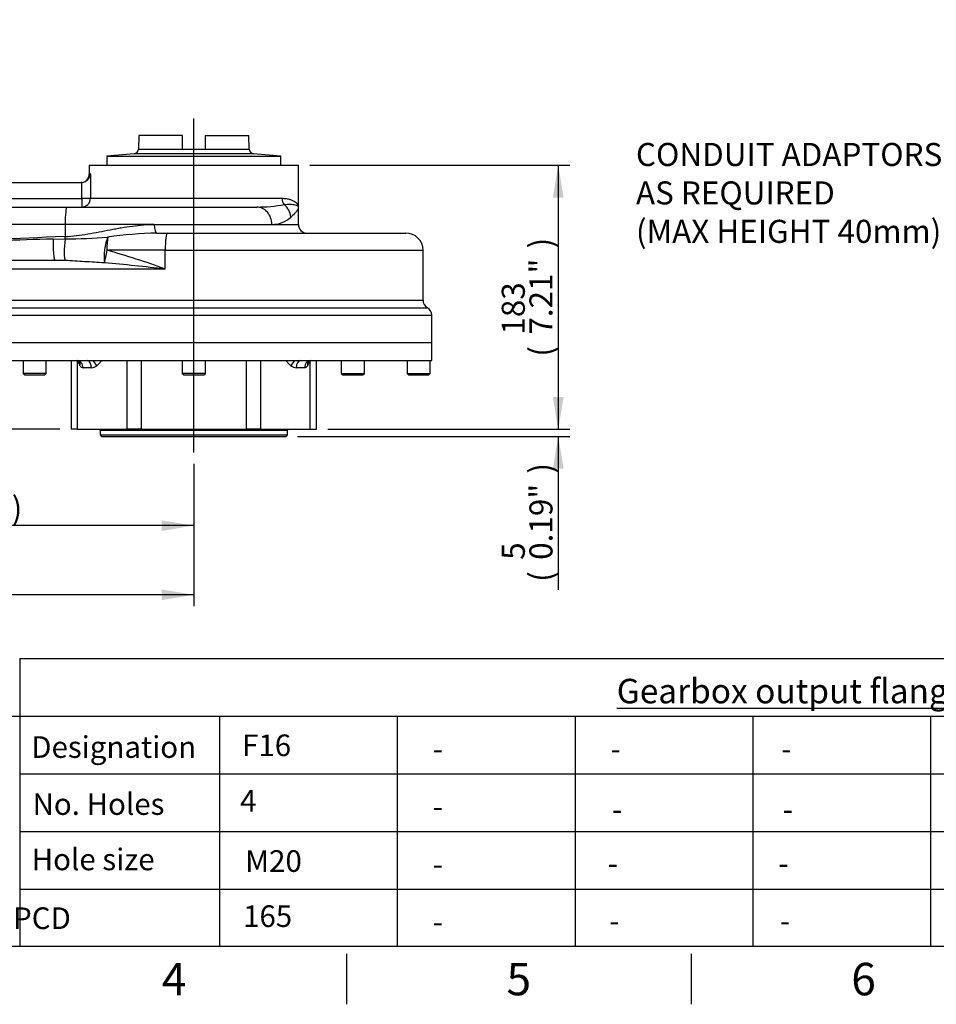
# Model space of a CAD drawing. Units: millimetres. Extents: x 0 to 594, y 0 to 420.
# Drawn here: x 159 to 286, y 7 to 144 of the extents above; entities that cross this region are included whole.
import ezdxf
from ezdxf import colors
from ezdxf.entities.mleader import LeaderData, LeaderLine
from ezdxf.enums import TextEntityAlignment as Align
from ezdxf.lldxf.tags import DXFTag
from ezdxf.math import Vec2, Vec3

# ---------------------------------------------------------------- set-up
doc = ezdxf.new("R2010")
doc.units = ezdxf.units.MM
for name, color, linetype in [('Default', 7, 'Continuous'), ('DV1_Default', 7, 'Continuous'), ('GB-IS8-GCASE', 7, 'Continuous'), ('GB-IS8-INDPLATE', 7, 'Continuous'), ('GB-IS8-OUTFLG_F1', 7, 'Continuous')]:
    doc.layers.add(name, color=color, linetype=linetype)
doc.styles.add('SEACAD_Arial', font='arial.ttf')
tags = doc.linetypes.add('CENTER2', pattern=[28.575, 19.05, -3.175, 3.175, -3.175]).pattern_tags.tags
tags[10:11] = [DXFTag(74, 4), DXFTag(75, 0), DXFTag(340, '0'), DXFTag(46, 0.0), DXFTag(50, 0.0), DXFTag(44, 0.0), DXFTag(45, 0.0)]
tags[8:9] = [DXFTag(74, 4), DXFTag(75, 0), DXFTag(340, '0'), DXFTag(46, 0.0), DXFTag(50, 0.0), DXFTag(44, 0.0), DXFTag(45, 0.0)]
tags[6:7] = [DXFTag(74, 4), DXFTag(75, 0), DXFTag(340, '0'), DXFTag(46, 0.0), DXFTag(50, 0.0), DXFTag(44, 0.0), DXFTag(45, 0.0)]
tags[4:5] = [DXFTag(74, 4), DXFTag(75, 0), DXFTag(340, '0'), DXFTag(46, 0.0), DXFTag(50, 0.0), DXFTag(44, 0.0), DXFTag(45, 0.0)]
doc.dimstyles.new('ISO-InstDr', dxfattribs={"dimtxt": 3.2, "dimasz": 4.48, "dimexe": 1.6, "dimexo": 1.6, "dimgap": 0.8, "dimtad": 1, "dimdec": 0, "dimlfac": 5, "dimzin": 0, "dimdsep": 46, "dimtxsty": 'SEACAD_Arial', "dimblk1": '_SE_FILLED', "dimblk2": '_SE_FILLED', "dimsah": 1, "dimcen": 1.6, "dimadec": 0, "dimazin": 0, "dimtfac": 0.5, "dimtofl": 0, "dimtmove": 0, "dimatfit": 3, "dimfxl": 1, "dimtzin": 0, "dimarcsym": 0})

# ---------------------------------------------------------------- blocks, each defined once
blk = doc.blocks.new('SE3')
at = {"layer": 'DV1_Default', "color": 7, "linetype": 'CENTER2'}
blk.add_line((183.16, 83.58), (183.16, 129.9), dxfattribs=at)
at = {"layer": 'GB-IS8-GCASE', "color": 7, "linetype": 'Continuous'}
for p, q in [((168.66, 123.43), (197.66, 123.43)), ((168.66, 123.43), (168.66, 122.23)), ((197.66, 117.63), (197.66, 123.43)), ((168.83, 122.23), (168.66, 122.23)), ((168.83, 122.23), (168.83, 118.85)), ((152.01, 121.03), (167.5, 121.03)), ((167.64, 121.04), (167.5, 121.03)), ((167.64, 118.85), (167.64, 121.04)), ((143.81, 117.63), (165.55, 117.63)), ((152.01, 118.83), (167.62, 118.83)), ((165.55, 117.63), (191.88, 117.63)), ((167.62, 118.83), (167.62, 117.63)), ((167.64, 118.85), (168.83, 118.85)), ((168.83, 118.85), (195.39, 118.85)), ((197.66, 115.23), (197.66, 117.63)), ((165.31, 115.23), (143.57, 115.23)), ((177.67, 115.23), (165.31, 115.23)), ((165.31, 115.23), (165.31, 113.55)), ((177.67, 115.23), (193.98, 115.23)), ((193.98, 115.23), (197.66, 115.23)), ((178.05, 114.03), (179.49, 114.03)), ((179.49, 114.03), (212.56, 114.03)), ((163.64, 113.2), (165.32, 113.21)), ((179.19, 111.63), (171.1, 111.63)), ((179.19, 111.63), (214.96, 111.63)), ((179.19, 109.03), (179.19, 111.63)), ((214.96, 104.71), (214.96, 111.63)), ((163.9, 110.23), (149.15, 110.23)), ((164.02, 110.23), (163.9, 110.23)), ((165.29, 110.21), (164.02, 110.23)), ((179.19, 109.03), (153.46, 109.03)), ((153.46, 104.71), (214.96, 104.71)), ((152.18, 102.63), (216.16, 102.63)), ((152.9, 103.67), (215.56, 103.67)), ((216.16, 98.83), (216.16, 102.63)), ((150.9, 98.83), (216.16, 98.83))]:
    blk.add_line(p, q, dxfattribs=at)
for centre, radius, start, end in [((167.46, 122.23), 1.2, 270, 0), ((167.44, 122.43), 1.4, 278.1642, 352.1308), ((167.61, 118.85), 1.21, 270.3053, 0.3497), ((191.93, 138.84), 21.2, 269.8492, 270.0049), ((191.93, 138.84), 21.2, 270.0049, 280.2546), ((194.08, 118.95), 3.72, 268.3955, 313.1836), ((198.86, 115.23), 1.2, 180, 270), ((165.18, 186.4), 73.19, 270.1062, 274.7169), ((179.22, 58.73), 55.31, 91.2118, 98.3365), ((212.56, 111.63), 2.4, 0, 90), ((176.5, -416.54), 529.89, 91.3908, 92.9847), ((143.48, 11.8), 103.59, 69.8347, 74.5366), ((133.42, -294.75), 406.37, 83.5336, 84.7287), ((216.16, 104.71), 1.2, 180, 240), ((214.96, 102.63), 1.2, 0, 60)]:
    blk.add_arc(centre, radius, start, end, dxfattribs=at)
for centre, major_axis, ratio, start_param, end_param in [((165.55, 115.23), (0, -2.4), 0.100182, 3.141593, 4.712389), ((191.88, 115.23), (0, -2.4), 0.874834, 1.570796, 3.141593), ((196.42, 118.85), (0, -1.22), 0.84369, 4.712389, 5.519707), ((194.31, 116.24), (1.76, -1.63), 0.928261, 0.784617, 1.634063), ((178.05, 115.23), (0, -1.2), 0.320128, 4.712389, 6.283185), ((287.83, 111.63), (-144.61, 0), 0.024895, -0.56002, -0.28148), ((165.19, 113.55), (0.05, -1.2), 0.100104, 1.286108, 1.566822), ((171.4, 111.63), (0.3, 2.38), 0.2633, 0.729467, 2.418696), ((171.4, 111.63), (0, 2.4), 0.124797, 0.704984, 1.570796), ((179.49, 111.63), (0, -2.4), 0.124797, 3.141593, 4.712389), ((163.9, 112.63), (0, 2.4), 0.110143, 1.334124, 3.141593), ((165.58, 112.55), (0.23, 2.39), 0.137618, 1.302039, 2.958598), ((171.4, 111.63), (-0.6, -2.32), 0.120899, 4.74357, 5.584866)]:
    blk.add_ellipse(centre, major_axis=major_axis, ratio=ratio, start_param=start_param, end_param=end_param, dxfattribs=at)
for points, knots in [([(167.62, 118.83), (167.62, 118.83), (167.62, 118.83), (167.63, 118.84), (167.63, 118.84), (167.63, 118.84), (167.63, 118.84), (167.63, 118.84), (167.64, 118.84), (167.64, 118.84), (167.64, 118.85), (167.64, 118.85), (167.64, 118.85), (167.64, 118.85), (167.64, 118.85), (167.64, 118.85)], [0, 0, 0, 0, 0.218134, 0.218134, 0.218134, 0.436342, 0.436342, 0.436342, 0.653367, 0.653367, 0.653367, 0.867916, 0.867916, 0.867916, 1, 1, 1, 1]), ([(195.39, 118.85), (195.58, 118.85), (195.75, 118.84), (196.08, 118.8), (196.24, 118.77), (196.45, 118.71), (196.52, 118.69), (196.65, 118.65), (196.71, 118.62), (196.89, 118.55), (196.99, 118.49), (197.28, 118.32), (197.42, 118.19), (197.56, 117.99), (197.6, 117.92), (197.63, 117.81), (197.64, 117.78), (197.65, 117.72), (197.65, 117.71), (197.66, 117.67), (197.66, 117.65), (197.66, 117.63)], [0, 0, 0, 0, 0.125, 0.125, 0.25, 0.25, 0.3125, 0.3125, 0.375, 0.375, 0.5, 0.5, 0.75, 0.75, 0.875, 0.875, 0.9375, 0.9375, 0.96875, 0.96875, 1, 1, 1, 1]), ([(195.71, 117.97), (196.03, 118.03), (196.31, 118.04), (196.8, 118.02), (197, 118), (197.49, 117.88), (197.66, 117.76), (197.66, 117.63)], [0, 0, 0, 0, 0.25, 0.25, 0.5, 0.5, 1, 1, 1, 1]), ([(197.66, 117.63), (197.66, 117.62), (197.66, 117.61), (197.65, 117.59), (197.65, 117.55), (197.64, 117.51), (197.63, 117.44), (197.61, 117.39), (197.57, 117.29), (197.54, 117.23), (197.48, 117.13), (197.44, 117.08), (197.31, 116.91), (197.2, 116.8), (197.01, 116.61), (196.94, 116.54), (196.79, 116.4), (196.71, 116.32), (196.62, 116.24)], [0, 0, 0, 0, 0.03125, 0.03125, 0.0625, 0.125, 0.125, 0.25, 0.25, 0.375, 0.375, 0.5, 0.5, 0.75, 0.75, 0.875, 0.875, 1, 1, 1, 1]), ([(165.31, 113.55), (165.84, 113.57), (166.37, 113.61), (167.41, 113.74), (167.93, 113.82), (168.97, 113.99), (169.49, 114.09), (170.52, 114.28), (171.04, 114.39), (171.81, 114.53), (172.07, 114.58), (172.59, 114.68), (172.84, 114.72), (173.61, 114.85), (174.12, 114.93), (175.14, 115.07), (175.65, 115.13), (176.66, 115.21), (177.16, 115.23), (177.67, 115.23)], [0, 0, 0, 0, 0.125, 0.125, 0.25, 0.25, 0.375, 0.375, 0.5, 0.5, 0.5625, 0.5625, 0.625, 0.625, 0.75, 0.75, 0.875, 0.875, 1, 1, 1, 1]), ([(170.76, 109.9), (170.29, 109.92), (169.83, 109.94), (168.92, 110), (168.46, 110.02), (167.55, 110.08), (167.1, 110.11), (166.19, 110.17), (165.74, 110.19), (165.29, 110.21)], [0, 0, 0, 0, 0.25, 0.25, 0.5, 0.5, 0.75, 0.75, 1, 1, 1, 1])]:
    blk.add_open_spline(points, degree=3, knots=knots, dxfattribs=at)
at = {"layer": 'GB-IS8-INDPLATE', "color": 7, "linetype": 'Continuous'}
for p, q in [((175.54, 127.56), (175.47, 125.65)), ((181.57, 127.56), (175.54, 127.56)), ((181.57, 125.66), (181.57, 127.56)), ((184.74, 127.56), (190.78, 127.56)), ((184.74, 127.56), (184.74, 125.66)), ((190.84, 125.65), (190.78, 127.56)), ((174.89, 125.04), (171.09, 124.7)), ((171.09, 124.7), (195.22, 124.7)), ((171.09, 124.7), (171.09, 123.43)), ((191.42, 125.04), (174.89, 125.04)), ((175.47, 125.65), (190.84, 125.65)), ((181.57, 125.66), (184.74, 125.66)), ((195.22, 124.7), (191.42, 125.04)), ((195.22, 123.43), (195.22, 124.7))]:
    blk.add_line(p, q, dxfattribs=at)
for centre, start, end in [((174.83, 125.67), 275, 358), ((191.48, 125.67), 182, 265)]:
    blk.add_arc(centre, 0.635, start, end, dxfattribs=at)
at = {"layer": 'GB-IS8-OUTFLG_F1', "color": 7, "linetype": 'Continuous'}
for p, q in [((150.9, 98.83), (216.16, 98.83)), ((216.16, 96.33), (216.16, 98.83)), ((150.51, 96.33), (216.16, 96.33)), ((159.49, 96.33), (159.49, 94.53)), ((162.69, 94.53), (162.69, 96.33)), ((166.16, 96.33), (166.16, 86.79)), ((166.99, 96.33), (166.99, 86.79)), ((173.91, 86.79), (173.91, 96.33)), ((175.84, 96.33), (175.84, 86.79)), ((181.56, 96.33), (181.56, 94.53)), ((184.76, 94.53), (184.76, 96.33)), ((190.47, 86.79), (190.47, 96.33)), ((192.41, 96.33), (192.41, 86.79)), ((199.32, 86.79), (199.32, 96.33)), ((200.16, 86.79), (200.16, 96.33)), ((203.62, 96.33), (203.62, 94.53)), ((206.82, 94.53), (206.82, 96.33)), ((212.76, 96.33), (212.76, 94.53)), ((215.96, 94.53), (215.96, 96.33)), ((162.69, 94.53), (159.49, 94.53)), ((159.49, 94.53), (159.69, 94.33)), ((159.69, 94.33), (162.49, 94.33)), ((162.49, 94.33), (162.69, 94.53)), ((168.94, 95.33), (167.78, 95.33)), ((184.76, 94.53), (181.56, 94.53)), ((181.56, 94.53), (181.76, 94.33)), ((181.76, 94.33), (184.56, 94.33)), ((184.56, 94.33), (184.76, 94.53)), ((198.53, 95.33), (197.37, 95.33)), ((203.62, 94.53), (206.82, 94.53)), ((203.62, 94.53), (203.82, 94.33)), ((203.82, 94.33), (206.62, 94.33)), ((206.62, 94.33), (206.82, 94.53)), ((212.76, 94.53), (215.96, 94.53)), ((212.76, 94.53), (212.96, 94.33)), ((212.96, 94.33), (215.76, 94.33)), ((215.76, 94.33), (215.96, 94.53)), ((166.99, 86.79), (166.16, 86.79)), ((166.99, 86.79), (173.91, 86.79)), ((170.16, 86.69), (196.15, 86.69)), ((170.16, 86.69), (170.16, 86.01)), ((175.84, 86.79), (173.91, 86.79)), ((175.84, 86.79), (190.47, 86.79)), ((192.41, 86.79), (190.47, 86.79)), ((192.41, 86.79), (199.32, 86.79)), ((196.15, 86.01), (196.15, 86.69)), ((199.32, 86.79), (200.16, 86.79)), ((170.16, 86.01), (196.15, 86.01)), ((170.16, 86.01), (170.36, 85.81)), ((170.36, 85.81), (195.95, 85.81)), ((195.95, 85.81), (196.15, 86.01))]:
    blk.add_line(p, q, dxfattribs=at)
for centre, radius, start, end in [((166.96, 95.95), 0.388, 42.2628, 89.8289), ((196.03, 97.35), 3.24, 339.1508, 339.2867), ((199.35, 95.95), 0.386, 89.7415, 137.107), ((167.81, 95.83), 0.494, 207.1654, 266.9786), ((168.9, 96.61), 1.28, 271.8457, 307.7993), ((197.43, 96.65), 1.32, 232.7863, 267.5686), ((170.04, 86.69), 0.125, 0, 57.1401), ((196.28, 86.69), 0.125, 122.8599, 180)]:
    blk.add_arc(centre, radius, start, end, dxfattribs=at)
for centre, major_axis, ratio, start_param, end_param in [((166.96, 95.33), (0, -1), 0.823886, 1.570796, 3.141593), ((166.45, 95.6), (-0.801, -0.598), 0.806575, 2.394754, 3.152908), ((168.37, 95.33), (0, -1), 0.566756, 1.570796, 3.141593), ((169.28, 95.6), (0.506, -0.862), 0.353664, 1.366017, 2.347297), ((197.03, 95.6), (0.506, 0.862), 0.353664, 0.794295, 1.775576), ((197.94, 95.33), (0, 1), 0.566756, 0, 1.570796), ((199.35, 95.33), (0, 1), 0.823886, 0, 1.570796), ((199.86, 95.6), (0.801, -0.598), 0.806575, 3.127413, 3.888431)]:
    blk.add_ellipse(centre, major_axis=major_axis, ratio=ratio, start_param=start_param, end_param=end_param, dxfattribs=at)
for points, knots in [([(167.37, 95.6), (167.31, 95.7), (167.26, 95.82), (167.19, 96.06), (167.16, 96.16), (167.14, 96.27)], [0, 0, 0, 0, 0.25, 0.25, 0.4374801, 0.4374801, 0.4374801, 0.4374801]), ([(170.36, 96.33), (170.27, 96.2), (170.17, 96.07), (169.95, 95.82), (169.82, 95.7), (169.68, 95.6)], [0.5317549, 0.5317549, 0.5317549, 0.5317549, 0.75, 0.75, 1, 1, 1, 1]), ([(196.63, 95.6), (196.49, 95.7), (196.36, 95.82), (196.14, 96.07), (196.04, 96.2), (195.95, 96.33)], [0, 0, 0, 0, 0.25, 0.25, 0.4682451, 0.4682451, 0.4682451, 0.4682451]), ([(199.17, 96.28), (199.15, 96.16), (199.12, 96.06), (199.05, 95.82), (199.01, 95.7), (198.94, 95.6)], [0.5603186, 0.5603186, 0.5603186, 0.5603186, 0.75, 0.75, 1, 1, 1, 1]), ([(198.94, 95.6), (198.89, 95.52), (198.83, 95.45), (198.73, 95.38), (198.69, 95.36), (198.61, 95.34), (198.57, 95.33), (198.53, 95.33)], [0, 0, 0, 0, 0.5, 0.5, 0.75, 0.75, 1, 1, 1, 1])]:
    blk.add_open_spline(points, degree=3, knots=knots, dxfattribs=at)
blk = doc.blocks.new('DMBLK209')
at = {"layer": 'Default', "linetype": 'Continuous'}
for points in [[(121.03, 72.68), (121.03, 74.17), (116.55, 73.43)], [(178.68, 72.68), (183.16, 73.43), (178.68, 74.17)]]:
    blk.add_hatch(color=7, dxfattribs=at).paths.add_polyline_path(points)
at = {"layer": 'Default', "color": 7, "linetype": 'Continuous'}
for p, q in [((116.55, 145.66), (116.55, 71.83)), ((183.16, 81.98), (183.16, 71.83)), ((183.16, 73.43), (116.55, 73.43))]:
    blk.add_line(p, q, dxfattribs=at)
at = {"layer": 'Default', "color": 7, "linetype": 'Continuous', "style": 'SEACAD_Arial'}
for s, p in [('333', (143.42, 81.27)), ('(', (140.36, 77.43)), ('13.11"', (143.42, 77.43)), (')', (157.89, 77.43))]:
    blk.add_text(s, height=3.2, dxfattribs=at).set_placement(p, align=Align.TOP_LEFT)
blk = doc.blocks.new('_SE_FILLED')
at = {"color": 0}
blk.add_line((0, 0), (-1, 0), dxfattribs=at)
blk.add_solid([(0, 0), (-1, -0.1665), (-1, 0.1665), (0, 0)], dxfattribs=at)
blk = doc.blocks.new('DMBLK210')
at = {"layer": 'Default', "linetype": 'Continuous'}
for points in [[(103.83, 63.08), (103.83, 64.57), (99.35, 63.83)], [(178.68, 63.08), (183.16, 63.83), (178.68, 64.57)]]:
    blk.add_hatch(color=7, dxfattribs=at).paths.add_polyline_path(points)
at = {"layer": 'Default', "color": 7, "linetype": 'Continuous'}
for p, q in [((99.35, 111.03), (99.35, 62.23)), ((183.16, 81.98), (183.16, 62.23)), ((183.16, 63.83), (99.35, 63.83))]:
    blk.add_line(p, q, dxfattribs=at)
at = {"layer": 'Default', "color": 7, "linetype": 'Continuous', "style": 'SEACAD_Arial'}
for s, p in [('419', (134.82, 71.67)), ('(', (131.76, 67.83)), ('16.50"', (134.82, 67.83)), (')', (149.29, 67.83))]:
    blk.add_text(s, height=3.2, dxfattribs=at).set_placement(p, align=Align.TOP_LEFT)
blk = doc.blocks.new('DMBLK211')
at = {"layer": 'Default', "linetype": 'Continuous'}
for points in [[(234.46, 118.95), (233.72, 123.43), (232.97, 118.95)], [(234.46, 91.27), (232.97, 91.27), (233.72, 86.79)]]:
    blk.add_hatch(color=7, dxfattribs=at).paths.add_polyline_path(points)
at = {"layer": 'Default', "color": 7, "linetype": 'Continuous'}
for p, q in [((199.26, 123.43), (235.32, 123.43)), ((233.72, 123.43), (233.72, 86.79)), ((201.76, 86.79), (235.32, 86.79))]:
    blk.add_line(p, q, dxfattribs=at)
at = {"layer": 'Default', "color": 7, "linetype": 'Continuous', "style": 'SEACAD_Arial'}
for s, p in [(')', (229.72, 111.9)), ('7.21"', (229.72, 99.93)), ('183', (225.88, 99.93)), ('(', (229.72, 96.87))]:
    blk.add_text(s, height=3.2, rotation=90, dxfattribs=at).set_placement(p, align=Align.TOP_LEFT)
blk = doc.blocks.new('DMBLK212')
at = {"layer": 'Default', "linetype": 'Continuous'}
for points in [[(234.46, 91.27), (232.97, 91.27), (233.72, 86.79)], [(234.46, 81.33), (233.72, 85.81), (232.97, 81.33)]]:
    blk.add_hatch(color=7, dxfattribs=at).paths.add_polyline_path(points)
at = {"layer": 'Default', "color": 7, "linetype": 'Continuous'}
for p, q in [((233.72, 95.75), (233.72, 86.79)), ((201.76, 86.79), (235.32, 86.79)), ((197.55, 85.81), (235.32, 85.81)), ((233.72, 85.81), (233.72, 64.5))]:
    blk.add_line(p, q, dxfattribs=at)
at = {"layer": 'Default', "color": 7, "linetype": 'Continuous', "style": 'SEACAD_Arial'}
for s, p in [(')', (229.72, 80.64)), ('0.19"', (229.72, 68.68)), ('5', (225.88, 68.68)), ('(', (229.72, 65.62))]:
    blk.add_text(s, height=3.2, rotation=90, dxfattribs=at).set_placement(p, align=Align.TOP_LEFT)
blk = doc.blocks.new('DMBLK213')
at = {"layer": 'Default', "linetype": 'Continuous'}
for points in [[(72.96, 138.9), (74.45, 138.9), (73.71, 143.38)], [(72.96, 91.27), (73.71, 86.79), (74.45, 91.27)]]:
    blk.add_hatch(color=7, dxfattribs=at).paths.add_polyline_path(points)
at = {"layer": 'Default', "color": 7, "linetype": 'Continuous'}
for p, q in [((102.45, 143.38), (72.11, 143.38)), ((73.71, 143.38), (73.71, 86.79)), ((164.56, 86.79), (72.11, 86.79))]:
    blk.add_line(p, q, dxfattribs=at)
at = {"layer": 'Default', "color": 7, "linetype": 'Continuous', "style": 'SEACAD_Arial'}
for s, p in [(')', (69.71, 123.12)), ('11.14"', (69.71, 108.65)), ('283', (65.87, 108.65)), ('(', (69.71, 105.59))]:
    blk.add_text(s, height=3.2, rotation=90, dxfattribs=at).set_placement(p, align=Align.TOP_LEFT)

msp = doc.modelspace()

# ---------------------------------------------------------------- linework, layer by layer
at = {"layer": 'Default', "color": 7, "linetype": 'Continuous'}
for p, q in [((159, 55), (159, 15)), ((159, 55), (209.57, 55)), ((209.57, 55), (227.71, 55)), ((227.71, 55), (287.72, 55)), ((149.57, 47), (209.57, 47)), ((186.73, 47), (186.73, 15)), ((209.57, 47), (227.71, 47)), ((211.39, 47), (211.39, 15)), ((227.71, 47), (287.72, 47)), ((236.05, 47), (236.05, 15)), ((260.71, 47), (260.71, 15)), ((285.37, 47), (285.37, 15)), ((159, 39), (209.57, 39)), ((209.57, 39), (227.71, 39)), ((211.39, 39), (211.39, 15)), ((227.71, 39), (287.72, 39)), ((236.05, 39), (236.05, 15)), ((260.71, 39), (260.71, 15)), ((285.37, 39), (285.37, 15)), ((159, 31), (209.57, 31)), ((209.57, 31), (227.71, 31)), ((227.71, 31), (287.72, 31)), ((159, 23), (209.57, 23)), ((209.57, 23), (227.71, 23)), ((227.71, 23), (287.72, 23)), ((587, 15), (14, 15)), ((204.33, 14), (204.33, 7)), ((252.17, 14), (252.17, 7))]:
    msp.add_line(p, q, dxfattribs=at)

# ---------------------------------------------------------------- block references
at = {"layer": 'Default'}
msp.add_blockref('SE3', (0, 0), dxfattribs=at)

# ---------------------------------------------------------------- texts
at = {"layer": 'Default', "attachment_point": 5}
for s, insert, char_height, width in [('{\\fArial|b0||i0||c0|p34;\\C7;\\L\\H3.4;\\W1.;Gearbox output flange options}', (274.87, 50.47), 3.4, 78.7699), ('{\\fArial|b0||i0||c0|p34;\\C7;\\H4.5;\\W1.;4}', (180.42, 10.5), 4.5, 4.3333), ('{\\fArial|b0||i0||c0|p34;\\C7;\\H4.5;\\W1.;5}', (228.25, 10.5), 4.5, 4.3333), ('{\\fArial|b0||i0||c0|p34;\\C7;\\H4.5;\\W1.;6}', (276.08, 10.5), 4.5, 4.3333)]:
    msp.add_mtext(s, dxfattribs=dict(at, insert=insert, char_height=char_height, width=width))

# ---------------------------------------------------------------- dimensions: what is measured, and where the dimension line sits
at = {"layer": 'Default', "color": 7, "linetype": 'Continuous'}
for base, p2, picture, middle in [((116.55, 73.43), (116.55, 166.78), 'DMBLK209', (149.85, 73.43)), ((99.35, 63.83), (99.35, 112.63), 'DMBLK210', (141.25, 63.83))]:
    dim = msp.add_linear_dim(base=base, p1=(183.16, 83.58), p2=p2, text='\\A1;<>', dimstyle='ISO-InstDr', override={"dimpost": '\\X'}, dxfattribs=at)
    dim.commit()
    dim.dimension.update_dxf_attribs({"geometry": picture, "text_midpoint": middle, "dimtype": 160})
for base, p1, p2, picture, middle in [((73.71, 86.79), (104.05, 143.38), (166.16, 86.79), 'DMBLK213', (73.71, 115.09)), ((233.72, 86.79), (197.66, 123.43), (200.16, 86.79), 'DMBLK211', (233.72, 105.11)), ((233.72, 85.81), (200.16, 86.79), (195.95, 85.81), 'DMBLK212', (233.72, 83.22))]:
    dim = msp.add_linear_dim(base=base, p1=p1, p2=p2, angle=90, text='\\A1;<>', dimstyle='ISO-InstDr', override={"dimpost": '\\X'}, dxfattribs=at)
    dim.commit()
    dim.dimension.update_dxf_attribs({"geometry": picture, "text_midpoint": middle, "dimtype": 160})

# ---------------------------------------------------------------- leaders
ml = msp.add_multileader_mtext('Standard', dxfattribs=at)
ml.set_content('{\\pxsm0.9;\\fArial|b0||i0||c0|p34;\\W1.;CONDUIT ADAPTORS\\PAS REQUIRED\\P(MAX HEIGHT 40mm)\\P}', color=256)
ml.set_leader_properties()
ml.build(insert=Vec2(0, 0))
ml.multileader.update_dxf_attribs({"dogleg_length": 9.6, "arrow_head_size": 4.48})
ctx = ml.context
ctx.base_point, ctx.char_height, ctx.arrow_head_size, ctx.landing_gap_size = Vec3(242.5, 124.86), 3.2, 4.48, 1.12
notes = []
notes.append((ctx, [(0, (1, 1, 0), (300.92, 124.46), (-1, 0), 9.6, [(0, [(304.75, 137.58)], 0, [])])]))
ctx.mtext.insert = Vec3(244.5, 126.53)
ml = msp.add_multileader_mtext('Standard', dxfattribs=at)
ml.set_content('{\\pxsm0.9;\\fArial|b1||i0||c0|p34;\\W1.;Designation\\P}', color=256)
ml.set_leader_properties()
ml.build(insert=Vec2(0, 0))
ml.multileader.update_dxf_attribs({"leader_type": 0, "dogleg_length": 0, "arrow_head_size": 4.2})
ctx = ml.context
ctx.base_point, ctx.char_height, ctx.arrow_head_size, ctx.landing_gap_size = Vec3(158.35, 42.26), 3, 4.2, 1.05
ctx.text_align_type = 1
ctx.mtext.insert, ctx.mtext.alignment = Vec3(172.04, 44.2), 2
ml = msp.add_multileader_mtext('Standard', dxfattribs=at)
ml.set_content('{\\pxsm0.9;\\fArial|b0||i0||c0|p34;\\W1.;F16\\P}', color=256)
ml.set_leader_properties()
ml.build(insert=Vec2(0, 0))
ml.multileader.update_dxf_attribs({"leader_type": 0, "dogleg_length": 0, "arrow_head_size": 4.2})
ctx = ml.context
ctx.base_point, ctx.char_height, ctx.arrow_head_size, ctx.landing_gap_size = Vec3(187.91, 42.92), 3, 4.2, 1.05
ctx.text_align_type = 1
ctx.mtext.insert, ctx.mtext.alignment = Vec3(193.26, 44.44), 2
ml = msp.add_multileader_mtext('Standard', dxfattribs=at)
ml.set_content('{\\pxsm0.9;\\fArial|b0||i0||c0|p34;\\W1.;-\\P}', color=256)
ml.set_leader_properties()
ml.build(insert=Vec2(0, 0))
ml.multileader.update_dxf_attribs({"leader_type": 0, "dogleg_length": 0, "arrow_head_size": 4.2})
ctx = ml.context
ctx.base_point, ctx.char_height, ctx.arrow_head_size, ctx.landing_gap_size = Vec3(214.46, 42.46), 3, 4.2, 1.05
ctx.text_align_type = 1
ctx.mtext.insert, ctx.mtext.alignment = Vec3(217.02, 43.96), 2
ml = msp.add_multileader_mtext('Standard', dxfattribs=at)
ml.set_content('{\\pxsm0.9;\\fArial|b0||i0||c0|p34;\\W1.;-\\P}', color=256)
ml.set_leader_properties()
ml.build(insert=Vec2(0, 0))
ml.multileader.update_dxf_attribs({"leader_type": 0, "dogleg_length": 0, "arrow_head_size": 4.2})
ctx = ml.context
ctx.base_point, ctx.char_height, ctx.arrow_head_size, ctx.landing_gap_size = Vec3(239.11, 42.46), 3, 4.2, 1.05
ctx.text_align_type = 1
ctx.mtext.insert, ctx.mtext.alignment = Vec3(241.68, 43.96), 2
ml = msp.add_multileader_mtext('Standard', dxfattribs=at)
ml.set_content('{\\pxsm0.9;\\fArial|b0||i0||c0|p34;\\W1.;-\\P}', color=256)
ml.set_leader_properties()
ml.build(insert=Vec2(0, 0))
ml.multileader.update_dxf_attribs({"leader_type": 0, "dogleg_length": 0, "arrow_head_size": 4.2})
ctx = ml.context
ctx.base_point, ctx.char_height, ctx.arrow_head_size, ctx.landing_gap_size = Vec3(262.79, 42.46), 3, 4.2, 1.05
ctx.text_align_type = 1
ctx.mtext.insert, ctx.mtext.alignment = Vec3(265.36, 43.96), 2
ml = msp.add_multileader_mtext('Standard', dxfattribs=at)
ml.set_content('{\\pxsm0.9;\\fArial|b1||i0||c0|p34;\\W1.;No. Holes\\P}', color=256)
ml.set_leader_properties()
ml.build(insert=Vec2(0, 0))
ml.multileader.update_dxf_attribs({"leader_type": 0, "dogleg_length": 0, "arrow_head_size": 4.2})
ctx = ml.context
ctx.base_point, ctx.char_height, ctx.arrow_head_size, ctx.landing_gap_size = Vec3(158.53, 34.77), 3, 4.2, 1.05
ctx.text_align_type = 1
ctx.mtext.insert, ctx.mtext.alignment = Vec3(169.93, 36.29), 2
ml = msp.add_multileader_mtext('Standard', dxfattribs=at)
ml.set_content('{\\pxsm0.9;\\fArial|b0||i0||c0|p34;\\W1.;4\\P}', color=256)
ml.set_leader_properties()
ml.build(insert=Vec2(0, 0))
ml.multileader.update_dxf_attribs({"leader_type": 0, "dogleg_length": 0, "arrow_head_size": 4.2})
ctx = ml.context
ctx.base_point, ctx.char_height, ctx.arrow_head_size, ctx.landing_gap_size = Vec3(187.69, 35.24), 3, 4.2, 1.05
ctx.text_align_type = 1
ctx.mtext.insert, ctx.mtext.alignment = Vec3(190.73, 36.74), 2
ml = msp.add_multileader_mtext('Standard', dxfattribs=at)
ml.set_content('{\\pxsm0.9;\\fArial|b0||i0||c0|p34;\\W1.;-\\P}', color=256)
ml.set_leader_properties()
ml.build(insert=Vec2(0, 0))
ml.multileader.update_dxf_attribs({"leader_type": 0, "dogleg_length": 0, "arrow_head_size": 4.2})
ctx = ml.context
ctx.base_point, ctx.char_height, ctx.arrow_head_size, ctx.landing_gap_size = Vec3(214.46, 34.46), 3, 4.2, 1.05
ctx.text_align_type = 1
ctx.mtext.insert, ctx.mtext.alignment = Vec3(217.02, 35.96), 2
ml = msp.add_multileader_mtext('Standard', dxfattribs=at)
ml.set_content('{\\pxsm0.9;\\fArial|b0||i0||c0|p34;\\W1.;-\\P}', color=256)
ml.set_leader_properties()
ml.build(insert=Vec2(0, 0))
ml.multileader.update_dxf_attribs({"leader_type": 0, "dogleg_length": 0, "arrow_head_size": 4.2})
ctx = ml.context
ctx.base_point, ctx.char_height, ctx.arrow_head_size, ctx.landing_gap_size = Vec3(239.33, 34.06), 3, 4.2, 1.05
ctx.text_align_type = 1
ctx.mtext.insert, ctx.mtext.alignment = Vec3(241.9, 35.56), 2
ml = msp.add_multileader_mtext('Standard', dxfattribs=at)
ml.set_content('{\\pxsm0.9;\\fArial|b0||i0||c0|p34;\\W1.;-\\P}', color=256)
ml.set_leader_properties()
ml.build(insert=Vec2(0, 0))
ml.multileader.update_dxf_attribs({"leader_type": 0, "dogleg_length": 0, "arrow_head_size": 4.2})
ctx = ml.context
ctx.base_point, ctx.char_height, ctx.arrow_head_size, ctx.landing_gap_size = Vec3(263.01, 34.06), 3, 4.2, 1.05
ctx.text_align_type = 1
ctx.mtext.insert, ctx.mtext.alignment = Vec3(265.58, 35.56), 2
ml = msp.add_multileader_mtext('Standard', dxfattribs=at)
ml.set_content('{\\pxsm0.9;\\fArial|b1||i0||c0|p34;\\W1.;Hole size\\P}', color=256)
ml.set_leader_properties()
ml.build(insert=Vec2(0, 0))
ml.multileader.update_dxf_attribs({"leader_type": 0, "dogleg_length": 0, "arrow_head_size": 4.2})
ctx = ml.context
ctx.base_point, ctx.char_height, ctx.arrow_head_size, ctx.landing_gap_size = Vec3(158.34, 27.09), 3, 4.2, 1.05
ctx.text_align_type = 1
ctx.mtext.insert, ctx.mtext.alignment = Vec3(169.19, 28.61), 2
ml = msp.add_multileader_mtext('Standard', dxfattribs=at)
ml.set_content('{\\pxsm0.9;\\fArial|b0||i0||c0|p34;\\W1.;M20\\P}', color=256)
ml.set_leader_properties()
ml.build(insert=Vec2(0, 0))
ml.multileader.update_dxf_attribs({"leader_type": 0, "dogleg_length": 0, "arrow_head_size": 4.2})
ctx = ml.context
ctx.base_point, ctx.char_height, ctx.arrow_head_size, ctx.landing_gap_size = Vec3(188.4, 26.85), 3, 4.2, 1.05
ctx.text_align_type = 1
ctx.mtext.insert, ctx.mtext.alignment = Vec3(194.21, 28.38), 2
ml = msp.add_multileader_mtext('Standard', dxfattribs=at)
ml.set_content('{\\pxsm0.9;\\fArial|b0||i0||c0|p34;\\W1.;-\\P}', color=256)
ml.set_leader_properties()
ml.build(insert=Vec2(0, 0))
ml.multileader.update_dxf_attribs({"leader_type": 0, "dogleg_length": 0, "arrow_head_size": 4.2})
ctx = ml.context
ctx.base_point, ctx.char_height, ctx.arrow_head_size, ctx.landing_gap_size = Vec3(214.46, 26.46), 3, 4.2, 1.05
ctx.text_align_type = 1
ctx.mtext.insert, ctx.mtext.alignment = Vec3(217.02, 27.96), 2
ml = msp.add_multileader_mtext('Standard', dxfattribs=at)
ml.set_content('{\\pxsm0.9;\\fArial|b0||i0||c0|p34;\\W1.;-\\P}', color=256)
ml.set_leader_properties()
ml.build(insert=Vec2(0, 0))
ml.multileader.update_dxf_attribs({"leader_type": 0, "dogleg_length": 0, "arrow_head_size": 4.2})
ctx = ml.context
ctx.base_point, ctx.char_height, ctx.arrow_head_size, ctx.landing_gap_size = Vec3(238.72, 26.57), 3, 4.2, 1.05
ctx.text_align_type = 1
ctx.mtext.insert, ctx.mtext.alignment = Vec3(241.29, 28.07), 2
ml = msp.add_multileader_mtext('Standard', dxfattribs=at)
ml.set_content('{\\pxsm0.9;\\fArial|b0||i0||c0|p34;\\W1.;-\\P}', color=256)
ml.set_leader_properties()
ml.build(insert=Vec2(0, 0))
ml.multileader.update_dxf_attribs({"leader_type": 0, "dogleg_length": 0, "arrow_head_size": 4.2})
ctx = ml.context
ctx.base_point, ctx.char_height, ctx.arrow_head_size, ctx.landing_gap_size = Vec3(262.4, 26.57), 3, 4.2, 1.05
ctx.text_align_type = 1
ctx.mtext.insert, ctx.mtext.alignment = Vec3(264.97, 28.07), 2
ml = msp.add_multileader_mtext('Standard', dxfattribs=at)
ml.set_content('{\\pxsm0.9;\\fArial|b1||i0||c0|p34;\\W1.;PCD\\P}', color=256)
ml.set_leader_properties()
ml.build(insert=Vec2(0, 0))
ml.multileader.update_dxf_attribs({"leader_type": 0, "dogleg_length": 0, "arrow_head_size": 4.2})
ctx = ml.context
ctx.base_point, ctx.char_height, ctx.arrow_head_size, ctx.landing_gap_size = Vec3(155.93, 18.92), 3, 4.2, 1.05
ctx.text_align_type = 1
ctx.mtext.insert, ctx.mtext.alignment = Vec3(162.09, 20.45), 2
ml = msp.add_multileader_mtext('Standard', dxfattribs=at)
ml.set_content('{\\pxsm0.9;\\fArial|b0||i0||c0|p34;\\W1.;165\\P}', color=256)
ml.set_leader_properties()
ml.build(insert=Vec2(0, 0))
ml.multileader.update_dxf_attribs({"leader_type": 0, "dogleg_length": 0, "arrow_head_size": 4.2})
ctx = ml.context
ctx.base_point, ctx.char_height, ctx.arrow_head_size, ctx.landing_gap_size = Vec3(188.22, 19.2), 3, 4.2, 1.05
ctx.text_align_type = 1
ctx.mtext.insert, ctx.mtext.alignment = Vec3(193.4, 20.73), 2
ml = msp.add_multileader_mtext('Standard', dxfattribs=at)
ml.set_content('{\\pxsm0.9;\\fArial|b0||i0||c0|p34;\\W1.;-\\P}', color=256)
ml.set_leader_properties()
ml.build(insert=Vec2(0, 0))
ml.multileader.update_dxf_attribs({"leader_type": 0, "dogleg_length": 0, "arrow_head_size": 4.2})
ctx = ml.context
ctx.base_point, ctx.char_height, ctx.arrow_head_size, ctx.landing_gap_size = Vec3(214.46, 18.46), 3, 4.2, 1.05
ctx.text_align_type = 1
ctx.mtext.insert, ctx.mtext.alignment = Vec3(217.02, 19.96), 2
ml = msp.add_multileader_mtext('Standard', dxfattribs=at)
ml.set_content('{\\pxsm0.9;\\fArial|b0||i0||c0|p34;\\W1.;-\\P}', color=256)
ml.set_leader_properties()
ml.build(insert=Vec2(0, 0))
ml.multileader.update_dxf_attribs({"leader_type": 0, "dogleg_length": 0, "arrow_head_size": 4.2})
ctx = ml.context
ctx.base_point, ctx.char_height, ctx.arrow_head_size, ctx.landing_gap_size = Vec3(238.93, 18.6), 3, 4.2, 1.05
ctx.text_align_type = 1
ctx.mtext.insert, ctx.mtext.alignment = Vec3(241.5, 20.1), 2
ml = msp.add_multileader_mtext('Standard', dxfattribs=at)
ml.set_content('{\\pxsm0.9;\\fArial|b0||i0||c0|p34;\\W1.;-\\P}', color=256)
ml.set_leader_properties()
ml.build(insert=Vec2(0, 0))
ml.multileader.update_dxf_attribs({"leader_type": 0, "dogleg_length": 0, "arrow_head_size": 4.2})
ctx = ml.context
ctx.base_point, ctx.char_height, ctx.arrow_head_size, ctx.landing_gap_size = Vec3(262.61, 18.6), 3, 4.2, 1.05
ctx.text_align_type = 1
ctx.mtext.insert, ctx.mtext.alignment = Vec3(265.17, 20.1), 2
for ctx, leaders in notes:
    for number, flags, end, landing, length, lines in leaders:
        leader = LeaderData()
        leader.index, (leader.has_last_leader_line, leader.has_dogleg_vector, leader.attachment_direction) = number, flags
        leader.last_leader_point, leader.dogleg_vector, leader.dogleg_length = Vec3(end), Vec3(landing), length
        for number, points, colour, breaks in lines:
            line = LeaderLine()
            line.index, line.vertices, line.color, line.breaks = number, Vec3.list(points), colors.encode_raw_color(colour), breaks
            leader.lines.append(line)
        ctx.leaders.append(leader)

doc.saveas('drawing.dxf')
